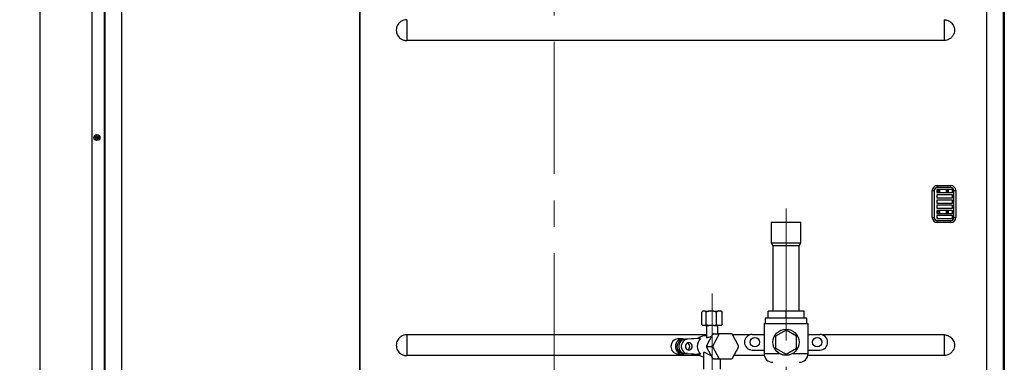
# Model space of a CAD drawing. Units: millimetres. Extents: x 5 to 1184, y 5 to 836.
# Drawn here: x 543 to 638, y 287 to 319 of the extents above; entities that cross this region are included whole.
import ezdxf

# ---------------------------------------------------------------- set-up
doc = ezdxf.new("R2010")
doc.units = ezdxf.units.MM
doc.linetypes.add('CENTERX2', pattern=[20.32, 12.7, -2.54, 2.54, -2.54])
doc.styles.add('SLDTEXTSTYLE0', font='TXT', dxfattribs={"width": 0.75})
doc.dimstyles.new('SLDDIMSTYLE1', dxfattribs={"dimtxt": 3.5, "dimasz": 3.302, "dimexe": 0, "dimexo": 0.0625, "dimgap": 0.875, "dimtad": 1, "dimdec": 1, "dimlfac": 10, "dimrnd": 1e-09, "dimzin": 12, "dimdsep": 46, "dimtxsty": 'SLDTEXTSTYLE0', "dimblk1": 'OPEN30', "dimblk2": 'OPEN30', "dimsah": 1, "dimcen": 0.09, "dimadec": 0, "dimazin": 3, "dimtfac": 1, "dimtdec": 1, "dimtofl": 0, "dimtmove": 0, "dimatfit": 3, "dimldrblk": 'OPEN30', "dimfxl": 1, "dimfrac": 2, "dimtolj": 1, "dimtzin": 12, "dimarcsym": 0})

# ---------------------------------------------------------------- blocks, each defined once
blk = doc.blocks.new('_OPEN30')
at = {"color": 0, "linetype": 'ByBlock', "lineweight": -2}
for p, q in [((-1, 0.267949), (0, 0)), ((0, 0), (-1, -0.267949)), ((0, 0), (-1, 0))]:
    blk.add_line(p, q, dxfattribs=at)
blk = doc.blocks.new('_D_3')
at = {"color": 7, "linetype": 'Continuous', "lineweight": 18}
for p, q in [((544.743, 417.766), (503.583, 417.766)), ((504.583, 417.766), (504.583, 248.666)), ((545.843, 248.666), (503.583, 248.666))]:
    blk.add_line(p, q, dxfattribs=at)
at = {"color": 7, "linetype": 'Continuous', "lineweight": 18, "xscale": 3.302, "yscale": 3.302}
for p, rotation in [((504.583, 417.766, -2.954), 90), ((504.583, 248.666, -2.954), 270)]:
    blk.add_blockref('_OPEN30', p, dxfattribs=dict(at, rotation=rotation))
at = {"color": 7, "linetype": 'Continuous', "lineweight": 18, "insert": (500.071, 325.542), "char_height": 3.5, "attachment_point": 1, "rotation": 90, "style": 'SLDTEXTSTYLE0'}
blk.add_mtext('1691', dxfattribs=at)
blk = doc.blocks.new('_D_5')
at = {"color": 7, "linetype": 'Continuous', "lineweight": 18}
for p, q in [((552.383, 378.666), (527.583, 378.666)), ((528.583, 257.166), (528.583, 378.666)), ((552.383, 257.166), (527.583, 257.166))]:
    blk.add_line(p, q, dxfattribs=at)
at = {"color": 7, "linetype": 'Continuous', "lineweight": 18, "xscale": 3.302, "yscale": 3.302}
for p, rotation in [((528.583, 378.666, -2.954), 90), ((528.583, 257.166, -2.954), 270)]:
    blk.add_blockref('_OPEN30', p, dxfattribs=dict(at, rotation=rotation))
at = {"color": 7, "linetype": 'Continuous', "lineweight": 18, "insert": (524.071, 307.939), "char_height": 3.5, "attachment_point": 1, "rotation": 90, "style": 'SLDTEXTSTYLE0'}
blk.add_mtext('1215', dxfattribs=at)

msp = doc.modelspace()

# ---------------------------------------------------------------- linework, layer by layer
at = {"color": 7, "linetype": 'CENTERX2', "lineweight": 18}
for p, q in [((594.823, 418.966), (594.823, 246.966)), ((617.123, 301.349), (617.123, 265.733)), ((610.005, 293.167), (610.005, 265.013))]:
    msp.add_line(p, q, dxfattribs=at)
at = {"color": 7, "linetype": 'Continuous', "lineweight": 25}
for p, q in [((545.323, 415.786), (545.323, 248.966)), ((551.523, 415.786), (551.523, 248.966)), ((638.123, 415.786), (638.123, 248.966)), ((551.603, 257.346), (551.603, 378.486)), ((553.203, 257.346), (553.203, 378.486)), ((576.103, 257.346), (576.103, 378.486)), ((576.163, 257.346), (576.163, 378.486)), ((636.443, 257.346), (636.443, 378.486)), ((638.043, 257.346), (638.043, 378.486)), ((632.323, 317.496), (580.623, 317.496)), ((633.123, 303.161), (631.623, 303.161)), ((631.623, 303.161), (631.623, 302.871)), ((631.673, 303.546), (632.973, 303.546)), ((631.673, 303.366), (631.673, 303.546)), ((632.973, 303.366), (631.673, 303.366)), ((631.923, 303.086), (631.923, 303.161)), ((632.567, 302.871), (632.567, 303.161)), ((632.634, 302.871), (632.634, 303.161)), ((632.741, 302.871), (632.741, 303.161)), ((632.973, 303.366), (632.973, 303.546)), ((633.123, 302.871), (633.123, 303.161)), ((631.193, 300.476), (631.193, 303.066)), ((631.193, 303.066), (631.373, 303.066)), ((631.373, 303.066), (631.373, 300.476)), ((631.623, 303.086), (631.923, 303.086)), ((631.623, 302.936), (631.923, 302.936)), ((631.623, 302.871), (633.123, 302.871)), ((633.123, 302.661), (631.623, 302.661)), ((631.623, 302.661), (631.623, 302.371)), ((631.623, 302.371), (633.123, 302.371)), ((631.923, 302.936), (631.923, 303.086)), ((631.923, 302.871), (631.923, 302.936)), ((633.123, 302.371), (633.123, 302.661)), ((633.273, 303.066), (633.453, 303.066)), ((633.273, 300.476), (633.273, 303.066)), ((633.453, 303.066), (633.453, 300.476)), ((631.623, 302.161), (631.623, 301.871)), ((633.123, 302.161), (631.623, 302.161)), ((631.623, 301.871), (633.123, 301.871)), ((631.623, 301.661), (631.623, 301.371)), ((633.123, 301.661), (631.623, 301.661)), ((631.623, 301.371), (633.123, 301.371)), ((633.123, 301.871), (633.123, 302.161)), ((633.123, 301.371), (633.123, 301.661)), ((631.193, 300.476), (631.373, 300.476)), ((631.623, 301.161), (631.623, 300.871)), ((633.123, 301.161), (631.623, 301.161)), ((631.623, 301.086), (631.923, 301.086)), ((631.623, 300.936), (631.923, 300.936)), ((631.623, 300.871), (633.123, 300.871)), ((631.623, 300.661), (631.623, 300.371)), ((633.123, 300.661), (631.623, 300.661)), ((631.623, 300.371), (633.123, 300.371)), ((631.674, 300.506), (631.674, 300.61)), ((631.923, 301.086), (631.923, 301.161)), ((631.923, 300.936), (631.923, 301.086)), ((631.923, 300.871), (631.923, 300.936)), ((632.567, 300.871), (632.567, 301.161)), ((632.634, 300.871), (632.634, 301.161)), ((632.741, 300.871), (632.741, 301.161)), ((633.123, 300.871), (633.123, 301.161)), ((633.123, 300.371), (633.123, 300.661)), ((633.273, 300.476), (633.453, 300.476)), ((615.693, 300.037), (615.693, 298.037)), ((615.693, 300.037), (617.123, 300.037)), ((617.123, 300.037), (618.553, 300.037)), ((618.553, 298.037), (618.553, 300.037)), ((631.673, 299.996), (631.673, 300.176)), ((631.673, 300.176), (632.973, 300.176)), ((632.973, 299.996), (631.673, 299.996)), ((632.973, 299.996), (632.973, 300.176)), ((615.693, 298.037), (615.848, 297.769)), ((615.693, 298.037), (617.123, 298.037)), ((618.398, 297.769), (615.848, 297.769)), ((615.853, 297.769), (615.853, 291.487)), ((617.123, 298.037), (618.553, 298.037)), ((618.393, 291.487), (618.393, 297.769)), ((618.398, 297.769), (618.553, 298.037)), ((609.027, 290.186), (609.027, 291.386)), ((609.123, 291.486), (609.067, 291.43)), ((609.123, 291.486), (609.136, 291.486)), ((609.333, 291.486), (609.136, 291.486)), ((609.333, 291.486), (609.698, 291.486)), ((609.442, 290.186), (609.442, 291.386)), ((610.163, 291.486), (609.698, 291.486)), ((610.42, 291.386), (610.163, 291.486)), ((610.163, 291.486), (610.567, 291.486)), ((610.42, 290.186), (610.42, 291.386)), ((610.835, 291.486), (610.567, 291.486)), ((610.983, 291.386), (610.835, 291.486)), ((610.835, 291.486), (610.886, 291.486)), ((610.943, 291.43), (610.886, 291.486)), ((610.94, 291.426), (610.983, 291.386)), ((610.983, 290.186), (610.983, 291.386)), ((615.391, 290.787), (615.391, 291.487)), ((617.123, 291.487), (615.391, 291.487)), ((617.123, 290.787), (617.123, 291.487)), ((618.855, 291.487), (617.123, 291.487)), ((618.855, 290.787), (618.855, 291.487)), ((609.067, 290.143), (609.123, 290.086)), ((609.123, 290.086), (609.136, 290.086)), ((609.333, 290.086), (609.136, 290.086)), ((609.333, 290.086), (609.698, 290.086)), ((609.442, 290.186), (609.698, 290.086)), ((609.455, 290.086), (609.455, 288.955)), ((610.163, 290.086), (609.698, 290.086)), ((610.163, 290.086), (610.567, 290.086)), ((610.42, 290.186), (610.567, 290.086)), ((610.555, 289.286), (610.555, 290.086)), ((610.835, 290.086), (610.567, 290.086)), ((610.835, 290.086), (610.886, 290.086)), ((610.886, 290.086), (610.943, 290.143)), ((615.003, 290.287), (615.003, 287.407)), ((615.003, 290.287), (619.243, 290.287)), ((615.123, 290.787), (615.123, 290.287)), ((615.391, 290.787), (615.123, 290.787)), ((617.123, 290.787), (615.391, 290.787)), ((618.855, 290.787), (617.123, 290.787)), ((619.123, 290.787), (618.855, 290.787)), ((619.123, 290.287), (619.123, 290.787)), ((619.243, 287.407), (619.243, 290.287)), ((609.455, 289.196), (580.623, 289.196)), ((609.455, 289.086), (609.244, 289.086)), ((610.041, 289.222), (609.48, 288.151)), ((610.041, 289.222), (610.212, 289.286)), ((610.653, 289.222), (610.093, 288.151)), ((610.212, 289.286), (610.55, 289.286)), ((610.55, 289.286), (610.653, 289.222)), ((611.876, 289.286), (610.754, 289.286)), ((612.537, 288.151), (611.977, 289.222)), ((613.628, 289.196), (611.99, 289.196)), ((613.873, 289.237), (615.003, 289.237)), ((617.123, 289.642), (616.123, 289.065)), ((616.123, 289.065), (616.123, 287.91)), ((618.123, 289.065), (617.123, 289.642)), ((618.123, 287.91), (618.123, 289.065)), ((619.243, 289.237), (620.373, 289.237)), ((632.323, 289.196), (620.617, 289.196)), ((607.14, 288.811), (606.708, 288.811)), ((608.645, 288.836), (607.408, 288.786)), ((607.653, 288.786), (607.408, 288.786)), ((608.89, 288.836), (607.653, 288.786)), ((608.89, 288.836), (608.645, 288.836)), ((609.584, 288.086), (609.48, 288.151)), ((609.48, 288.022), (609.584, 288.086)), ((609.48, 288.022), (610.041, 286.951)), ((609.584, 288.086), (609.922, 288.086)), ((610.093, 288.151), (609.922, 288.086)), ((609.922, 288.086), (610.093, 288.022)), ((610.093, 288.022), (610.653, 286.951)), ((611.977, 286.951), (612.537, 288.022)), ((608.831, 287.196), (580.623, 287.196)), ((606.708, 287.361), (607.14, 287.361)), ((607.653, 287.387), (607.408, 287.387)), ((607.408, 287.387), (608.645, 287.336)), ((607.653, 287.387), (608.89, 287.336)), ((608.89, 287.336), (608.645, 287.336)), ((609.185, 287.417), (609.185, 285.886)), ((615.029, 287.196), (612.105, 287.196)), ((613.873, 287.737), (615.003, 287.737)), ((616.123, 287.91), (617.123, 287.333)), ((617.123, 287.333), (618.123, 287.91)), ((632.323, 287.196), (619.216, 287.196)), ((619.243, 287.737), (620.373, 287.737)), ((610.212, 286.886), (610.041, 286.951)), ((610.212, 286.886), (610.55, 286.886)), ((610.653, 286.951), (610.55, 286.886)), ((610.754, 286.886), (611.876, 286.886)), ((610.825, 285.886), (610.825, 286.886))]:
    msp.add_line(p, q, dxfattribs=at)
at = {"color": 8, "linetype": 'Continuous', "lineweight": 25}
for p, q in [((550.323, 415.786), (550.323, 248.966)), ((631.674, 300.61), (631.623, 300.61)), ((631.674, 300.506), (631.623, 300.506)), ((615.003, 287.407), (616.474, 287.407)), ((617.772, 287.407), (619.243, 287.407))]:
    msp.add_line(p, q, dxfattribs=at)
at = {"color": 7, "linetype": 'Continuous', "lineweight": 25, "flags": 128}
for points in [[(606.483, 288.086), (606.5, 287.925), (606.548, 287.772), (606.626, 287.634), (606.73, 287.52), (606.855, 287.433), (606.994, 287.38), (607.14, 287.361), (607.286, 287.38), (607.336, 287.394)], [(607.408, 288.786), (607.261, 288.76), (607.122, 288.698), (607.001, 288.601), (606.904, 288.476), (606.836, 288.329), (606.802, 288.169), (606.802, 288.004), (606.836, 287.844), (606.904, 287.697), (607.001, 287.572), (607.122, 287.475), (607.261, 287.412), (607.408, 287.387)], [(607.653, 288.786), (607.506, 288.76), (607.368, 288.698), (607.247, 288.601), (607.149, 288.476), (607.082, 288.329), (607.047, 288.169), (607.047, 288.004), (607.082, 287.844), (607.149, 287.697), (607.247, 287.572), (607.368, 287.475), (607.506, 287.412), (607.653, 287.387)], [(607.441, 288.086), (607.457, 287.975), (607.503, 287.875), (607.576, 287.795), (607.666, 287.744), (607.767, 287.726), (607.868, 287.744), (607.959, 287.795), (608.031, 287.875), (608.078, 287.975), (608.094, 288.086), (608.078, 288.198), (608.031, 288.298), (607.959, 288.378), (607.868, 288.429), (607.767, 288.446), (607.666, 288.429), (607.576, 288.378), (607.503, 288.298), (607.457, 288.198), (607.441, 288.086)]]:
    msp.add_lwpolyline(points, dxfattribs=at)
at = {"color": 7, "linetype": 'Continuous', "lineweight": 25}
for centre, radius in [((550.823, 308.166), 0.29), ((550.823, 308.166), 0.178), ((550.823, 308.166), 0.051), ((617.123, 288.487), 1.26), ((614.123, 288.487), 0.45), ((620.123, 288.487), 0.45)]:
    msp.add_circle(centre, radius, dxfattribs=at)
for centre, radius, start, end in [((631.673, 303.066), 0.48, 90, 180), ((631.673, 303.066), 0.3, 90, 180), ((632.973, 303.066), 0.48, 0, 90), ((632.973, 303.066), 0.3, 0, 90), ((631.673, 300.476), 0.48, 180, 270), ((631.673, 300.476), 0.3, 180, 270), ((631.524, 300.61), 0.15, 0, 19.9611), ((631.874, 300.506), 0.2, 180, 222.45415), ((632.973, 300.476), 0.48, 270, 0), ((632.973, 300.476), 0.3, 270, 0), ((609.251, 288.226), 0.86, 90.45012, 134.82579), ((610.736, 288.243), 1.201, 119.63881, 125.35919), ((611.348, 288.243), 1.201, 119.63881, 125.35919), ((611.282, 288.243), 1.201, 54.64081, 60.36119), ((613.873, 288.487), 0.75, 90, 180), ((620.373, 288.487), 0.75, 0, 90), ((606.739, 288.049), 0.689, 176.90632, 267.46638), ((606.749, 288.114), 0.699, 93.36452, 182.26302), ((607.153, 288.133), 0.671, 74.155, 183.94945), ((607.244, 288.111), 0.614, 97.78954, 182.30819), ((607.234, 288.053), 0.604, 176.84139, 263.06087), ((607.478, 288.086), 0.373, 296.56779, 63.43221), ((609.646, 288.086), 1.065, 135.22341, 224.77659), ((610.968, 288.086), 1.489, 177.52142, 182.47858), ((611.58, 288.086), 1.489, 177.52142, 182.47858), ((611.05, 288.086), 1.489, 357.52142, 2.47858), ((613.873, 288.487), 0.75, 180, 270), ((620.373, 288.487), 0.75, 270, 0), ((609.253, 287.949), 0.863, 225.21301, 265.49167), ((615.853, 287.407), 0.85, 180, 269.66296), ((618.393, 287.407), 0.85, 270.33704, 0), ((610.735, 287.929), 1.2, 234.63865, 240.36335), ((611.348, 287.929), 1.2, 234.63865, 240.36335), ((611.282, 287.929), 1.2, 299.63665, 305.36135)]:
    msp.add_arc(centre, radius, start, end, dxfattribs=at)
for points, knots in [([(580.623, 319.496), (580.528, 319.489), (580.377, 319.477), (580.176, 319.397), (580.044, 319.316), (579.941, 319.231), (579.84, 319.126), (579.73, 318.967), (579.643, 318.743), (579.612, 318.496), (579.643, 318.25), (579.73, 318.025), (579.86, 317.838), (580.014, 317.695), (580.176, 317.595), (580.333, 317.535), (580.481, 317.502), (580.576, 317.498), (580.623, 317.496)], [0, 0, 0, 0, 0.090199, 0.144287, 0.20476, 0.238202, 0.271627, 0.344054, 0.420812, 0.499931, 0.579051, 0.655809, 0.728237, 0.79501, 0.855484, 0.909572, 0.954769, 1, 1, 1, 1]), ([(580.623, 319.496), (580.623, 319.275), (580.623, 318.834), (580.623, 318.159), (580.623, 317.717), (580.623, 317.496)], [0, 0, 0, 0, 0.3333343, 0.6666657, 1, 1, 1, 1]), ([(632.323, 319.496), (632.37, 319.494), (632.465, 319.491), (632.613, 319.457), (632.769, 319.397), (632.902, 319.316), (633.004, 319.231), (633.106, 319.126), (633.215, 318.967), (633.302, 318.743), (633.333, 318.496), (633.302, 318.25), (633.229, 318.061), (633.148, 317.927), (633.08, 317.84), (633.004, 317.762), (632.902, 317.677), (632.769, 317.596), (632.569, 317.516), (632.417, 317.504), (632.323, 317.496)], [0, 0, 0, 0, 0.04522, 0.090409, 0.144486, 0.204946, 0.238363, 0.271799, 0.344211, 0.420953, 0.500055, 0.579158, 0.655901, 0.692156, 0.728431, 0.761848, 0.795283, 0.855744, 0.90982, 1, 1, 1, 1]), ([(632.323, 319.496), (632.323, 319.275), (632.323, 318.834), (632.323, 318.159), (632.323, 317.717), (632.323, 317.496)], [0, 0, 0, 0, 0.3333343, 0.6666657, 1, 1, 1, 1]), ([(609.136, 291.486), (609.136, 291.486), (609.098, 291.463), (609.062, 291.424), (609.027, 291.386)], [0, 0, 0, 0, 0.0081839, 1, 1, 1, 1]), ([(609.442, 291.386), (609.436, 291.394), (609.401, 291.435), (609.364, 291.463), (609.333, 291.486)], [0, 0, 0, 0, 0.182288, 1, 1, 1, 1]), ([(609.698, 291.486), (609.656, 291.474), (609.568, 291.447), (609.485, 291.407), (609.442, 291.386)], [0, 0, 0, 0, 0.481221, 1, 1, 1, 1]), ([(610.567, 291.486), (610.543, 291.474), (610.492, 291.447), (610.444, 291.407), (610.42, 291.386)], [0, 0, 0, 0, 0.4812147, 1, 1, 1, 1]), ([(609.027, 290.186), (609.033, 290.179), (609.068, 290.138), (609.106, 290.11), (609.136, 290.086)], [0, 0, 0, 0, 0.182288, 1, 1, 1, 1]), ([(609.333, 290.086), (609.334, 290.087), (609.371, 290.11), (609.407, 290.148), (609.442, 290.186)], [0, 0, 0, 0, 0.008186, 1, 1, 1, 1]), ([(610.163, 290.086), (610.206, 290.099), (610.294, 290.126), (610.377, 290.166), (610.42, 290.186)], [0, 0, 0, 0, 0.481222, 1, 1, 1, 1]), ([(610.835, 290.086), (610.859, 290.099), (610.91, 290.126), (610.958, 290.166), (610.983, 290.186)], [0, 0, 0, 0, 0.481222, 1, 1, 1, 1]), ([(610.983, 290.186), (610.976, 290.179), (610.963, 290.162), (610.948, 290.151), (610.94, 290.144)], [0, 0, 0, 0, 0.463886, 1, 1, 1, 1]), ([(580.623, 289.196), (580.528, 289.189), (580.377, 289.177), (580.176, 289.097), (580.044, 289.016), (579.941, 288.931), (579.84, 288.826), (579.73, 288.667), (579.643, 288.443), (579.612, 288.196), (579.643, 287.95), (579.73, 287.725), (579.86, 287.538), (580.014, 287.395), (580.176, 287.295), (580.333, 287.235), (580.481, 287.202), (580.576, 287.198), (580.623, 287.196)], [0, 0, 0, 0, 0.090199, 0.144287, 0.20476, 0.238202, 0.271626, 0.344054, 0.420812, 0.499932, 0.579051, 0.655809, 0.728237, 0.795011, 0.855484, 0.909571, 0.95477, 1, 1, 1, 1]), ([(580.623, 289.196), (580.623, 288.975), (580.623, 288.534), (580.623, 287.859), (580.623, 287.417), (580.623, 287.196)], [0, 0, 0, 0, 0.333333, 0.666667, 1, 1, 1, 1]), ([(609.947, 289.044), (609.934, 289.041), (609.861, 289.025), (609.734, 288.98), (609.586, 288.931), (609.491, 288.916), (609.453, 288.932), (609.458, 288.95), (609.46, 288.955)], [0, 0, 0, 0, 0.049306, 0.271295, 0.514886, 0.742623, 0.935925, 1, 1, 1, 1]), ([(610.212, 289.286), (610.197, 289.286), (610.173, 289.286), (610.15, 289.286), (610.142, 289.286)], [0, 0, 0, 0, 0.60857, 1, 1, 1, 1]), ([(610.754, 289.286), (610.728, 289.286), (610.659, 289.286), (610.591, 289.286), (610.55, 289.286)], [0, 0, 0, 0, 0.3914347, 1, 1, 1, 1]), ([(632.323, 289.196), (632.37, 289.194), (632.465, 289.191), (632.613, 289.157), (632.769, 289.097), (632.902, 289.016), (633.004, 288.931), (633.106, 288.826), (633.215, 288.667), (633.302, 288.443), (633.333, 288.196), (633.302, 287.95), (633.229, 287.761), (633.148, 287.627), (633.08, 287.54), (633.004, 287.462), (632.902, 287.377), (632.769, 287.296), (632.569, 287.216), (632.417, 287.204), (632.323, 287.196)], [0, 0, 0, 0, 0.045221, 0.090409, 0.144486, 0.204946, 0.238364, 0.271798, 0.344211, 0.420952, 0.500056, 0.579159, 0.6559, 0.692157, 0.728431, 0.761849, 0.795283, 0.855744, 0.90982, 1, 1, 1, 1]), ([(632.323, 289.196), (632.323, 288.975), (632.323, 288.534), (632.323, 287.859), (632.323, 287.417), (632.323, 287.196)], [0, 0, 0, 0, 0.333333, 0.666667, 1, 1, 1, 1]), ([(609.919, 287.183), (609.905, 287.188), (609.788, 287.228), (609.64, 287.318), (609.478, 287.417), (609.368, 287.484), (609.272, 287.522), (609.207, 287.503), (609.175, 287.455), (609.187, 287.419), (609.188, 287.417)], [0, 0, 0, 0, 0.035022, 0.288564, 0.415754, 0.547105, 0.68082, 0.815204, 0.986092, 1, 1, 1, 1]), ([(610.142, 286.886), (610.15, 286.886), (610.173, 286.886), (610.197, 286.886), (610.212, 286.886)], [0, 0, 0, 0, 0.39143, 1, 1, 1, 1]), ([(610.55, 286.886), (610.591, 286.886), (610.659, 286.886), (610.728, 286.886), (610.754, 286.886)], [0, 0, 0, 0, 0.6085653, 1, 1, 1, 1])]:
    msp.add_open_spline(points, degree=3, knots=knots, dxfattribs=at)

# ---------------------------------------------------------------- dimensions: what is measured, and where the dimension line sits
at = {"color": 7, "linetype": 'Continuous', "lineweight": 18}
for base, p1, p2, picture, middle in [((504.583, 248.666), (545.743, 417.766), (546.843, 248.666), '_D_3', (504.583, 330.714)), ((528.583, 378.666), (553.383, 257.166), (553.383, 378.666), '_D_5', (528.583, 313.111))]:
    dim = msp.add_linear_dim(base=base, p1=p1, p2=p2, angle=90, dimstyle='SLDDIMSTYLE1', dxfattribs=at)
    dim.commit()
    dim.dimension.update_dxf_attribs({"geometry": picture, "text_midpoint": middle, "dimtype": 160})

doc.saveas('drawing.dxf')
